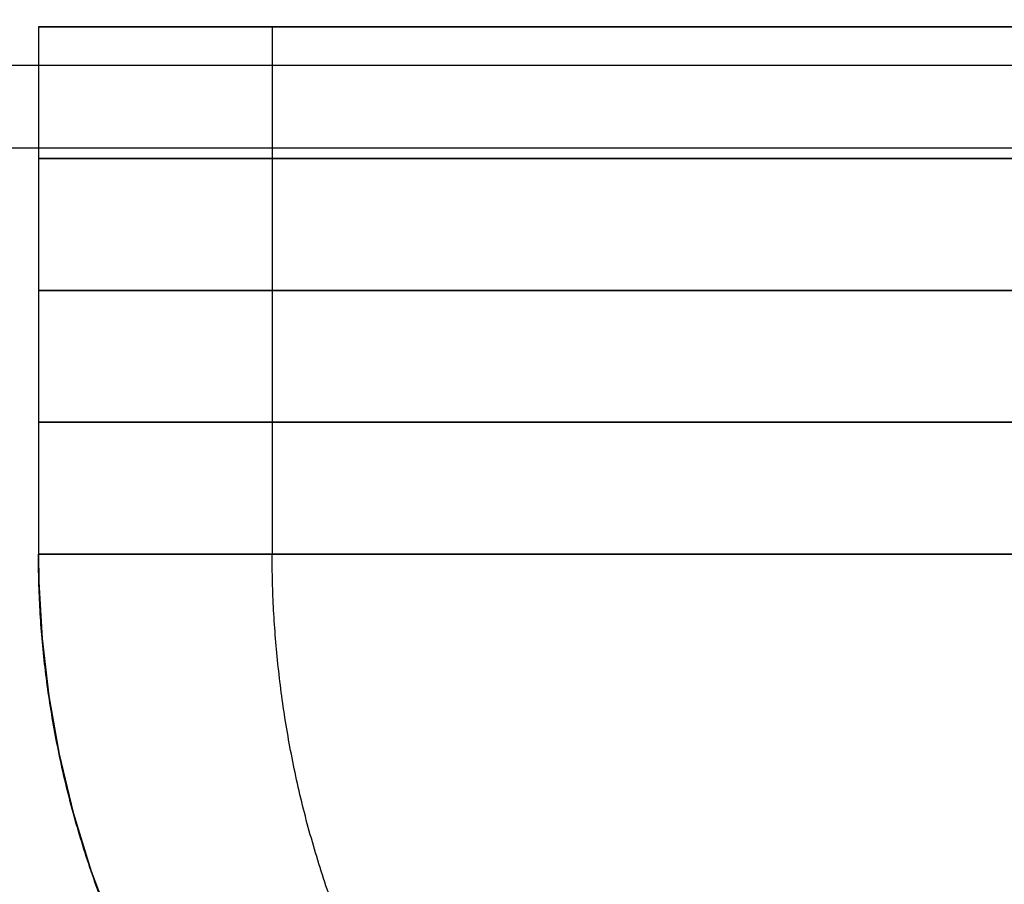
# Model space of a CAD drawing. Units: millimetres. Extents: x -296 to 784, y -1554 to 0.
# Drawn here: x 179 to 180, y -559 to -558 of the extents above; entities that cross this region are included whole.
import ezdxf

# ---------------------------------------------------------------- set-up
doc = ezdxf.new("R2010")
doc.units = ezdxf.units.MM
doc.header["$MEASUREMENT"] = 0
doc.layers.get('0').update_dxf_attribs({"color": 8, "linetype": 'CONTINUOUS'})

# ---------------------------------------------------------------- blocks, each defined once
blk = doc.blocks.new('sgBrepBlock__198900960')
at = {"color": 0, "true_color": 0x000000}
blk.add_line((293.9, -558.2, 549.258), (-294, -558.2, 549.258), dxfattribs=at)
blk.add_spline([(293.9, -558.0806, 549.8837), (-294, -558.0806, 549.8837)], degree=3, dxfattribs=at)
at = {"color": 0, "true_color": 0x000000, "invisible_edges": 15}
for points in [[(-294, -558.0903, 549.8586), (293.9, -558.0042, 550.05), (-294, -557.9892, 550.0779)], [(-294, -558.0903, 549.8586), (293.9, -558.1096, 549.8048), (293.9, -558.0042, 550.05)], [(-294, -558.1578, 549.6342), (293.9, -558.1096, 549.8048), (-294, -558.0903, 549.8586)], [(-294, -558.1578, 549.6342), (293.9, -558.1784, 549.5278), (293.9, -558.1096, 549.8048)], [(-294, -558.1898, 549.4436), (293.9, -558.1784, 549.5278), (-294, -558.1578, 549.6342)], [(-294, -558.1898, 549.4436), (293.9, -558.2, 549.258), (293.9, -558.1784, 549.5278)], [(-294, -558.2, 549.258), (293.9, -558.2, 549.258), (-294, -558.1898, 549.4436)]]:
    blk.add_3dface(points, dxfattribs=at)
blk = doc.blocks.new('sgBrepBlock__198903008')
at = {"color": 0, "true_color": 0x000000}
blk.add_line((293.9, -558.2, 499.8), (-294, -558.2, 499.8), dxfattribs=at)
for points in [[(293.9, -558.0806, 499.1742), (-294, -558.0806, 499.1742)], [(293.9, -558.2, 499.8), (-294, -558.2, 499.8)]]:
    blk.add_spline(points, degree=3, dxfattribs=at)
at = {"color": 0, "true_color": 0x000000, "invisible_edges": 15}
for points in [[(-294, -558.0042, 499.0079), (293.9, -557.9892, 498.9801), (293.9, -558.0903, 499.1993)], [(-294, -558.0042, 499.0079), (293.9, -558.0903, 499.1993), (-294, -558.1096, 499.2531)], [(-294, -558.1096, 499.2531), (293.9, -558.0903, 499.1993), (293.9, -558.1578, 499.4237)], [(-294, -558.1096, 499.2531), (293.9, -558.1578, 499.4237), (-294, -558.1784, 499.5301)], [(-294, -558.1784, 499.5301), (293.9, -558.1578, 499.4237), (293.9, -558.1898, 499.6144)], [(-294, -558.1784, 499.5301), (293.9, -558.1898, 499.6144), (-294, -558.2, 499.8)], [(-294, -558.2, 499.8), (293.9, -558.1898, 499.6144), (293.9, -558.2, 499.8)]]:
    blk.add_3dface(points, dxfattribs=at)
blk = doc.blocks.new('sgBrepBlock__198910176')
at = {"color": 0, "true_color": 0x000000}
for p, q in [((293.9, -558.2, 549.258), (-294, -558.2, 549.258)), ((293.9, -558.2, 499.8), (-294, -558.2, 499.8))]:
    blk.add_line(p, q, dxfattribs=at)
for points in [[(293.9, -558.2, 549.258), (-294, -558.2, 549.258)], [(293.9, -558.2, 536.8935), (-294, -558.2, 536.8935)], [(293.9, -558.2, 524.529), (-294, -558.2, 524.529)], [(293.9, -558.2, 512.1645), (-294, -558.2, 512.1645)]]:
    blk.add_spline(points, degree=3, dxfattribs=at)
at = {"color": 0, "true_color": 0x000000, "invisible_edges": 15}
for points in [[(-294, -558.2, 549.258), (293.9, -558.2, 499.8), (293.9, -558.2, 549.258)], [(-294, -558.2, 499.8), (293.9, -558.2, 499.8), (-294, -558.2, 549.258)]]:
    blk.add_3dface(points, dxfattribs=at)
blk = doc.blocks.new('sgBrepBlock_E3_198900704')
at = {"color": 0, "true_color": 0x000000}
for name in ['sgBrepBlock__198900960', 'sgBrepBlock__198903008', 'sgBrepBlock__198910176']:
    blk.add_blockref(name, (0, 0), dxfattribs=at)
blk = doc.blocks.new('sgBrepBlock__198922464')
at = {"color": 0, "true_color": 0x000000}
blk.add_line((178.88, -558.0245, 258.2875), (178.88, -558.7858, 258.2875), dxfattribs=at)
for points in [[(178.88, -558.0245, 258.2875), (178.882, -558.0245, 258.1507), (178.8979, -558.0245, 257.873), (178.9308, -558.0245, 257.5907), (178.9814, -558.0245, 257.3053), (179.0506, -558.0245, 257.0184), (179.1387, -558.0245, 256.7316), (179.2463, -558.0245, 256.4468), (179.3734, -558.0245, 256.1659), (179.52, -558.0245, 255.8908), (179.6855, -558.0245, 255.6236), (179.8693, -558.0245, 255.3661), (180.0706, -558.0245, 255.1203), (180.2883, -558.0245, 254.8877)], [(180.2883, -558.7858, 254.8877), (180.0706, -558.7858, 255.1203), (179.8693, -558.7858, 255.3661), (179.6855, -558.7858, 255.6236), (179.52, -558.7858, 255.8908), (179.3734, -558.7858, 256.1659), (179.2463, -558.7858, 256.4468), (179.1387, -558.7858, 256.7316), (179.0506, -558.7858, 257.0184), (178.9814, -558.7858, 257.3053), (178.9308, -558.7858, 257.5907), (178.8979, -558.7858, 257.873), (178.882, -558.7858, 258.1507), (178.88, -558.7858, 258.2875)]]:
    blk.add_polyline3d(points, dxfattribs=at)
for points in [[(183.688, -558.0245, 253.4795), (183.5513, -558.0245, 253.4815), (183.2735, -558.0245, 253.4974), (182.9912, -558.0245, 253.5303), (182.7058, -558.0245, 253.5809), (182.4189, -558.0245, 253.65), (182.1321, -558.0245, 253.7382), (181.8473, -558.0245, 253.8458), (181.5664, -558.0245, 253.9729), (181.2914, -558.0245, 254.1194), (181.0241, -558.0245, 254.285), (180.7667, -558.0245, 254.4688), (180.5208, -558.0245, 254.6701), (180.2883, -558.0245, 254.8877), (180.0706, -558.0245, 255.1203), (179.8693, -558.0245, 255.3661), (179.6855, -558.0245, 255.6236), (179.52, -558.0245, 255.8908), (179.3734, -558.0245, 256.1659), (179.2463, -558.0245, 256.4468), (179.1387, -558.0245, 256.7316), (179.0506, -558.0245, 257.0184), (178.9814, -558.0245, 257.3053), (178.9308, -558.0245, 257.5907), (178.8979, -558.0245, 257.873), (178.882, -558.0245, 258.1507), (178.88, -558.0245, 258.2875)], [(179.2176, -558.0245, 256.5177), (179.2176, -558.7858, 256.5177)], [(183.688, -558.2148, 253.4795), (183.5513, -558.2148, 253.4815), (183.2735, -558.2148, 253.4974), (182.9912, -558.2148, 253.5303), (182.7058, -558.2148, 253.5809), (182.4189, -558.2148, 253.65), (182.1321, -558.2148, 253.7382), (181.8473, -558.2148, 253.8458), (181.5664, -558.2148, 253.9729), (181.2914, -558.2148, 254.1194), (181.0241, -558.2148, 254.285), (180.7667, -558.2148, 254.4688), (180.5208, -558.2148, 254.6701), (180.2883, -558.2148, 254.8877), (180.0706, -558.2148, 255.1203), (179.8693, -558.2148, 255.3661), (179.6855, -558.2148, 255.6236), (179.52, -558.2148, 255.8908), (179.3734, -558.2148, 256.1659), (179.2463, -558.2148, 256.4468), (179.1387, -558.2148, 256.7316), (179.0506, -558.2148, 257.0184), (178.9814, -558.2148, 257.3053), (178.9308, -558.2148, 257.5907), (178.8979, -558.2148, 257.873), (178.882, -558.2148, 258.1507), (178.88, -558.2148, 258.2875)], [(183.688, -558.4051, 253.4795), (183.5513, -558.4051, 253.4815), (183.2735, -558.4051, 253.4974), (182.9912, -558.4051, 253.5303), (182.7058, -558.4051, 253.5809), (182.4189, -558.4051, 253.65), (182.1321, -558.4051, 253.7382), (181.8473, -558.4051, 253.8458), (181.5664, -558.4051, 253.9729), (181.2914, -558.4051, 254.1194), (181.0241, -558.4051, 254.285), (180.7667, -558.4051, 254.4688), (180.5208, -558.4051, 254.6701), (180.2883, -558.4051, 254.8877), (180.0706, -558.4051, 255.1203), (179.8693, -558.4051, 255.3661), (179.6855, -558.4051, 255.6236), (179.52, -558.4051, 255.8908), (179.3734, -558.4051, 256.1659), (179.2463, -558.4051, 256.4468), (179.1387, -558.4051, 256.7316), (179.0506, -558.4051, 257.0184), (178.9814, -558.4051, 257.3053), (178.9308, -558.4051, 257.5907), (178.8979, -558.4051, 257.873), (178.882, -558.4051, 258.1507), (178.88, -558.4051, 258.2875)], [(183.688, -558.5955, 253.4795), (183.5513, -558.5955, 253.4815), (183.2735, -558.5955, 253.4974), (182.9912, -558.5955, 253.5303), (182.7058, -558.5955, 253.5809), (182.4189, -558.5955, 253.65), (182.1321, -558.5955, 253.7382), (181.8473, -558.5955, 253.8458), (181.5664, -558.5955, 253.9729), (181.2914, -558.5955, 254.1194), (181.0241, -558.5955, 254.285), (180.7667, -558.5955, 254.4688), (180.5208, -558.5955, 254.6701), (180.2883, -558.5955, 254.8877), (180.0706, -558.5955, 255.1203), (179.8693, -558.5955, 255.3661), (179.6855, -558.5955, 255.6236), (179.52, -558.5955, 255.8908), (179.3734, -558.5955, 256.1659), (179.2463, -558.5955, 256.4468), (179.1387, -558.5955, 256.7316), (179.0506, -558.5955, 257.0184), (178.9814, -558.5955, 257.3053), (178.9308, -558.5955, 257.5907), (178.8979, -558.5955, 257.873), (178.882, -558.5955, 258.1507), (178.88, -558.5955, 258.2875)]]:
    blk.add_spline(points, degree=3, dxfattribs=at)
at = {"color": 0, "true_color": 0x000000, "invisible_edges": 15}
for points in [[(178.9088, -558.7858, 257.7625), (178.88, -558.0245, 258.2875), (178.941, -558.0245, 257.5242)], [(178.88, -558.7858, 258.2875), (178.88, -558.0245, 258.2875), (178.9088, -558.7858, 257.7625)], [(178.9088, -558.7858, 257.7625), (178.941, -558.0245, 257.5242), (178.9993, -558.7858, 257.2233)], [(178.9993, -558.7858, 257.2233), (178.941, -558.0245, 257.5242), (179.1356, -558.0245, 256.7409)], [(178.9993, -558.7858, 257.2233), (179.1356, -558.0245, 256.7409), (179.1902, -558.7858, 256.5887)], [(179.1902, -558.7858, 256.5887), (179.1356, -558.0245, 256.7409), (179.4338, -558.0245, 256.0474)], [(179.1902, -558.7858, 256.5887), (179.4338, -558.0245, 256.0474), (179.4762, -558.7858, 255.9686)], [(179.4762, -558.7858, 255.9686), (179.4338, -558.0245, 256.0474), (179.8015, -558.0245, 255.457)], [(179.4762, -558.7858, 255.9686), (179.8015, -558.0245, 255.457), (179.8557, -558.7858, 255.384)], [(179.8557, -558.7858, 255.384), (179.8015, -558.0245, 255.457), (180.2561, -558.0245, 254.9202)], [(179.8557, -558.7858, 255.384), (180.2561, -558.0245, 254.9202), (180.3207, -558.7858, 254.8556)], [(180.3207, -558.7858, 254.8556), (180.2561, -558.0245, 254.9202), (180.7845, -558.0245, 254.4552)]]:
    blk.add_3dface(points, dxfattribs=at)
blk = doc.blocks.new('sgBrepBlock__198922720')
at = {"color": 0, "true_color": 0x000000}
for p, q in [((178.88, -558.0245, 417.3284), (178.88, -558.7858, 417.3284)), ((178.88, -558.0245, 258.2875), (178.88, -558.0245, 417.3284)), ((178.88, -558.0245, 258.2875), (178.88, -558.7858, 258.2875)), ((178.88, -558.7858, 258.2875), (178.88, -558.7858, 417.3284))]:
    blk.add_line(p, q, dxfattribs=at)
for points in [[(178.88, -558.0245, 258.2875), (178.88, -558.0245, 417.3284)], [(178.88, -558.0245, 258.2875), (178.88, -558.7858, 258.2875)], [(178.88, -558.0245, 298.0477), (178.88, -558.7858, 298.0477)], [(178.88, -558.0245, 337.808), (178.88, -558.7858, 337.808)], [(178.88, -558.0245, 377.5682), (178.88, -558.7858, 377.5682)], [(178.88, -558.2148, 258.2875), (178.88, -558.2148, 417.3284)], [(178.88, -558.4051, 258.2875), (178.88, -558.4051, 417.3284)], [(178.88, -558.5955, 258.2875), (178.88, -558.5955, 417.3284)]]:
    blk.add_spline(points, degree=3, dxfattribs=at)
at = {"color": 0, "true_color": 0x000000, "invisible_edges": 15}
for points in [[(178.88, -558.0245, 417.3284), (178.88, -558.0245, 258.2875), (178.88, -558.7858, 258.2875)], [(178.88, -558.7858, 417.3284), (178.88, -558.0245, 417.3284), (178.88, -558.7858, 258.2875)]]:
    blk.add_3dface(points, dxfattribs=at)
blk = doc.blocks.new('sgBrepBlock__198922976')
at = {"color": 0, "true_color": 0x000000}
blk.add_line((178.88, -558.0245, 417.3284), (178.88, -558.7858, 417.3284), dxfattribs=at)
for points in [[(180.2883, -558.0245, 420.7281), (180.0706, -558.0245, 420.4956), (179.8693, -558.0245, 420.2497), (179.6855, -558.0245, 419.9923), (179.52, -558.0245, 419.725), (179.3734, -558.0245, 419.45), (179.2463, -558.0245, 419.1691), (179.1387, -558.0245, 418.8843), (179.0506, -558.0245, 418.5975), (178.9814, -558.0245, 418.3106), (178.9308, -558.0245, 418.0252), (178.8979, -558.0245, 417.7429), (178.882, -558.0245, 417.4651), (178.88, -558.0245, 417.3284)], [(178.88, -558.7858, 417.3284), (178.882, -558.7858, 417.4651), (178.8979, -558.7858, 417.7429), (178.9308, -558.7858, 418.0252), (178.9814, -558.7858, 418.3106), (179.0506, -558.7858, 418.5975), (179.1387, -558.7858, 418.8843), (179.2463, -558.7858, 419.1691), (179.3734, -558.7858, 419.45), (179.52, -558.7858, 419.725), (179.6855, -558.7858, 419.9923), (179.8693, -558.7858, 420.2497), (180.0706, -558.7858, 420.4956), (180.2883, -558.7858, 420.7281)]]:
    blk.add_polyline3d(points, dxfattribs=at)
for points in [[(178.88, -558.0245, 417.3284), (178.882, -558.0245, 417.4651), (178.8979, -558.0245, 417.7429), (178.9308, -558.0245, 418.0252), (178.9814, -558.0245, 418.3106), (179.0506, -558.0245, 418.5975), (179.1387, -558.0245, 418.8843), (179.2463, -558.0245, 419.1691), (179.3734, -558.0245, 419.45), (179.52, -558.0245, 419.725), (179.6855, -558.0245, 419.9923), (179.8693, -558.0245, 420.2497), (180.0706, -558.0245, 420.4956), (180.2883, -558.0245, 420.7281), (180.5208, -558.0245, 420.9458), (180.7667, -558.0245, 421.1471), (181.0241, -558.0245, 421.3309), (181.2914, -558.0245, 421.4964), (181.5664, -558.0245, 421.643), (181.8473, -558.0245, 421.7701), (182.1321, -558.0245, 421.8777), (182.4189, -558.0245, 421.9658), (182.7058, -558.0245, 422.035), (182.9912, -558.0245, 422.0856), (183.2735, -558.0245, 422.1185), (183.5513, -558.0245, 422.1344), (183.688, -558.0245, 422.1364)], [(178.88, -558.0245, 417.3284), (178.88, -558.7858, 417.3284)], [(179.2176, -558.0245, 419.0982), (179.2176, -558.7858, 419.0982)], [(178.88, -558.2148, 417.3284), (178.882, -558.2148, 417.4651), (178.8979, -558.2148, 417.7429), (178.9308, -558.2148, 418.0252), (178.9814, -558.2148, 418.3106), (179.0506, -558.2148, 418.5975), (179.1387, -558.2148, 418.8843), (179.2463, -558.2148, 419.1691), (179.3734, -558.2148, 419.45), (179.52, -558.2148, 419.725), (179.6855, -558.2148, 419.9923), (179.8693, -558.2148, 420.2497), (180.0706, -558.2148, 420.4956), (180.2883, -558.2148, 420.7281), (180.5208, -558.2148, 420.9458), (180.7667, -558.2148, 421.1471), (181.0241, -558.2148, 421.3309), (181.2914, -558.2148, 421.4964), (181.5664, -558.2148, 421.643), (181.8473, -558.2148, 421.7701), (182.1321, -558.2148, 421.8777), (182.4189, -558.2148, 421.9658), (182.7058, -558.2148, 422.035), (182.9912, -558.2148, 422.0856), (183.2735, -558.2148, 422.1185), (183.5513, -558.2148, 422.1344), (183.688, -558.2148, 422.1364)], [(178.88, -558.4051, 417.3284), (178.882, -558.4051, 417.4651), (178.8979, -558.4051, 417.7429), (178.9308, -558.4051, 418.0252), (178.9814, -558.4051, 418.3106), (179.0506, -558.4051, 418.5975), (179.1387, -558.4051, 418.8843), (179.2463, -558.4051, 419.1691), (179.3734, -558.4051, 419.45), (179.52, -558.4051, 419.725), (179.6855, -558.4051, 419.9923), (179.8693, -558.4051, 420.2497), (180.0706, -558.4051, 420.4956), (180.2883, -558.4051, 420.7281), (180.5208, -558.4051, 420.9458), (180.7667, -558.4051, 421.1471), (181.0241, -558.4051, 421.3309), (181.2914, -558.4051, 421.4964), (181.5664, -558.4051, 421.643), (181.8473, -558.4051, 421.7701), (182.1321, -558.4051, 421.8777), (182.4189, -558.4051, 421.9658), (182.7058, -558.4051, 422.035), (182.9912, -558.4051, 422.0856), (183.2735, -558.4051, 422.1185), (183.5513, -558.4051, 422.1344), (183.688, -558.4051, 422.1364)], [(178.88, -558.5955, 417.3284), (178.882, -558.5955, 417.4651), (178.8979, -558.5955, 417.7429), (178.9308, -558.5955, 418.0252), (178.9814, -558.5955, 418.3106), (179.0506, -558.5955, 418.5975), (179.1387, -558.5955, 418.8843), (179.2463, -558.5955, 419.1691), (179.3734, -558.5955, 419.45), (179.52, -558.5955, 419.725), (179.6855, -558.5955, 419.9923), (179.8693, -558.5955, 420.2497), (180.0706, -558.5955, 420.4956), (180.2883, -558.5955, 420.7281), (180.5208, -558.5955, 420.9458), (180.7667, -558.5955, 421.1471), (181.0241, -558.5955, 421.3309), (181.2914, -558.5955, 421.4964), (181.5664, -558.5955, 421.643), (181.8473, -558.5955, 421.7701), (182.1321, -558.5955, 421.8777), (182.4189, -558.5955, 421.9658), (182.7058, -558.5955, 422.035), (182.9912, -558.5955, 422.0856), (183.2735, -558.5955, 422.1185), (183.5513, -558.5955, 422.1344), (183.688, -558.5955, 422.1364)]]:
    blk.add_spline(points, degree=3, dxfattribs=at)
at = {"color": 0, "true_color": 0x000000, "invisible_edges": 15}
for points in [[(178.88, -558.7858, 417.3284), (178.9088, -558.0245, 417.8534), (178.88, -558.0245, 417.3284)], [(178.941, -558.7858, 418.0916), (178.9088, -558.0245, 417.8534), (178.88, -558.7858, 417.3284)], [(178.941, -558.7858, 418.0916), (178.9993, -558.0245, 418.3926), (178.9088, -558.0245, 417.8534)], [(179.1356, -558.7858, 418.875), (178.9993, -558.0245, 418.3926), (178.941, -558.7858, 418.0916)], [(179.1356, -558.7858, 418.875), (179.1902, -558.0245, 419.0272), (178.9993, -558.0245, 418.3926)], [(179.4338, -558.7858, 419.5685), (179.1902, -558.0245, 419.0272), (179.1356, -558.7858, 418.875)], [(179.4338, -558.7858, 419.5685), (179.4762, -558.0245, 419.6473), (179.1902, -558.0245, 419.0272)], [(179.8015, -558.7858, 420.1589), (179.4762, -558.0245, 419.6473), (179.4338, -558.7858, 419.5685)], [(179.8015, -558.7858, 420.1589), (179.8557, -558.0245, 420.2319), (179.4762, -558.0245, 419.6473)], [(180.2561, -558.7858, 420.6957), (179.8557, -558.0245, 420.2319), (179.8015, -558.7858, 420.1589)], [(180.2561, -558.7858, 420.6957), (180.3207, -558.0245, 420.7603), (179.8557, -558.0245, 420.2319)], [(180.7845, -558.7858, 421.1607), (180.3207, -558.0245, 420.7603), (180.2561, -558.7858, 420.6957)]]:
    blk.add_3dface(points, dxfattribs=at)
blk = doc.blocks.new('sgBrepBlock__198923488')
at = {"color": 0, "true_color": 0x000000}
blk.add_line((178.88, -558.0245, 258.2875), (178.88, -558.0245, 417.3284), dxfattribs=at)
for points in [[(178.88, -558.0245, 258.2875), (178.882, -558.0245, 258.1507), (178.8979, -558.0245, 257.873), (178.9308, -558.0245, 257.5907), (178.9814, -558.0245, 257.3053), (179.0506, -558.0245, 257.0184), (179.1387, -558.0245, 256.7316), (179.2463, -558.0245, 256.4468), (179.3734, -558.0245, 256.1659), (179.52, -558.0245, 255.8908), (179.6855, -558.0245, 255.6236), (179.8693, -558.0245, 255.3661), (180.0706, -558.0245, 255.1203), (180.2883, -558.0245, 254.8877)], [(180.2883, -558.0245, 420.7281), (180.0706, -558.0245, 420.4956), (179.8693, -558.0245, 420.2497), (179.6855, -558.0245, 419.9923), (179.52, -558.0245, 419.725), (179.3734, -558.0245, 419.45), (179.2463, -558.0245, 419.1691), (179.1387, -558.0245, 418.8843), (179.0506, -558.0245, 418.5975), (178.9814, -558.0245, 418.3106), (178.9308, -558.0245, 418.0252), (178.8979, -558.0245, 417.7429), (178.882, -558.0245, 417.4651), (178.88, -558.0245, 417.3284)]]:
    blk.add_polyline3d(points, dxfattribs=at)
for points in [[(178.88, -558.0245, 295.6437), (290.5083, -558.0245, 295.6437)], [(178.88, -558.0245, 337.808), (290.5083, -558.0245, 337.808)], [(178.88, -558.0245, 379.9722), (290.5083, -558.0245, 379.9722)], [(178.88, -558.0245, 258.2764), (178.88, -558.0245, 417.3394)]]:
    blk.add_spline(points, degree=3, dxfattribs=at)
at = {"color": 0, "true_color": 0x000000, "invisible_edges": 15}
for points in [[(183.688, -558.0245, 422.1364), (178.88, -558.0245, 417.3284), (178.9088, -558.0245, 417.8534)], [(290.5083, -558.0245, 417.3284), (178.88, -558.0245, 417.3284), (183.688, -558.0245, 422.1364)], [(290.5083, -558.0245, 417.3284), (178.88, -558.0245, 258.2875), (178.88, -558.0245, 417.3284)], [(290.5083, -558.0245, 417.3284), (290.5083, -558.0245, 258.2875), (178.88, -558.0245, 258.2875)], [(178.88, -558.0245, 258.2875), (183.688, -558.0245, 253.4795), (183.163, -558.0245, 253.5083)], [(178.88, -558.0245, 258.2875), (183.163, -558.0245, 253.5083), (178.941, -558.0245, 257.5242)], [(290.5083, -558.0245, 258.2875), (183.688, -558.0245, 253.4795), (178.88, -558.0245, 258.2875)], [(183.688, -558.0245, 422.1364), (178.9088, -558.0245, 417.8534), (182.9248, -558.0245, 422.0754)], [(179.1902, -558.0245, 419.0272), (178.9088, -558.0245, 417.8534), (178.9993, -558.0245, 418.3926)], [(179.4762, -558.0245, 419.6473), (178.9088, -558.0245, 417.8534), (179.1902, -558.0245, 419.0272)], [(179.8557, -558.0245, 420.2319), (178.9088, -558.0245, 417.8534), (179.4762, -558.0245, 419.6473)], [(182.1414, -558.0245, 421.8808), (178.9088, -558.0245, 417.8534), (179.8557, -558.0245, 420.2319)], [(182.9248, -558.0245, 422.0754), (178.9088, -558.0245, 417.8534), (182.1414, -558.0245, 421.8808)], [(183.163, -558.0245, 253.5083), (179.1356, -558.0245, 256.7409), (178.941, -558.0245, 257.5242)], [(179.1356, -558.0245, 256.7409), (179.8015, -558.0245, 255.457), (179.4338, -558.0245, 256.0474)], [(179.1356, -558.0245, 256.7409), (180.2561, -558.0245, 254.9202), (179.8015, -558.0245, 255.457)], [(179.1356, -558.0245, 256.7409), (180.7845, -558.0245, 254.4552), (180.2561, -558.0245, 254.9202)], [(183.163, -558.0245, 253.5083), (180.7845, -558.0245, 254.4552), (179.1356, -558.0245, 256.7409)], [(182.1414, -558.0245, 421.8808), (179.8557, -558.0245, 420.2319), (180.3207, -558.0245, 420.7603)]]:
    blk.add_3dface(points, dxfattribs=at)
blk = doc.blocks.new('sgBrepBlock__198924000')
at = {"color": 0, "true_color": 0x000000}
for points in [[(178.88, -558.7858, 417.3284), (178.882, -558.7858, 417.4651), (178.8979, -558.7858, 417.7429), (178.9308, -558.7858, 418.0252), (178.9814, -558.7858, 418.3106), (179.0506, -558.7858, 418.5975), (179.1387, -558.7858, 418.8843), (179.2463, -558.7858, 419.1691), (179.3734, -558.7858, 419.45), (179.52, -558.7858, 419.725), (179.6855, -558.7858, 419.9923), (179.8693, -558.7858, 420.2497), (180.0706, -558.7858, 420.4956), (180.2883, -558.7858, 420.7281)], [(178.88, -558.7858, 417.3284), (178.8806, -558.826, 417.3284), (178.8853, -558.9077, 417.3284), (178.895, -558.9907, 417.3284), (178.9099, -559.0747, 417.3284), (178.9302, -559.1591, 417.3284), (178.9561, -559.2434, 417.3284), (178.9878, -559.3272, 417.3284)]]:
    blk.add_polyline3d(points, dxfattribs=at)
for points in [[(180.2943, -560.2, 417.3284), (180.254, -560.1994, 417.3284), (180.1723, -560.1947, 417.3284), (180.0893, -560.1851, 417.3284), (180.0054, -560.1702, 417.3284), (179.921, -560.1498, 417.3284), (179.8366, -560.1239, 417.3284), (179.7528, -560.0923, 417.3284), (179.6702, -560.0549, 417.3284), (179.5893, -560.0118, 417.3284), (179.5107, -559.9631, 417.3284), (179.435, -559.909, 417.3284), (179.3626, -559.8498, 417.3284), (179.2942, -559.7858, 417.3284), (179.2302, -559.7174, 417.3284), (179.171, -559.6451, 417.3284), (179.1169, -559.5693, 417.3284), (179.0683, -559.4907, 417.3284), (179.0252, -559.4098, 417.3284), (178.9878, -559.3272, 417.3284), (178.9561, -559.2434, 417.3284), (178.9302, -559.1591, 417.3284), (178.9099, -559.0747, 417.3284), (178.895, -558.9907, 417.3284), (178.8853, -558.9077, 417.3284), (178.8806, -558.826, 417.3284), (178.88, -558.7858, 417.3284)], [(180.5325, -560.2, 418.5776), (180.4951, -560.1994, 418.5924), (180.4192, -560.1947, 418.6225), (180.342, -560.1851, 418.653), (180.2639, -560.1702, 418.6839), (180.1855, -560.1498, 418.715), (180.107, -560.1239, 418.7461), (180.0291, -560.0923, 418.7769), (179.9523, -560.0549, 418.8073), (179.8771, -560.0118, 418.8371), (179.804, -559.9631, 418.866), (179.7336, -559.909, 418.8939), (179.6663, -559.8498, 418.9205), (179.6027, -559.7858, 418.9457), (179.5432, -559.7174, 418.9693), (179.4882, -559.6451, 418.9911), (179.4379, -559.5693, 419.011), (179.3926, -559.4907, 419.0289), (179.3526, -559.4098, 419.0448), (179.3178, -559.3272, 419.0585), (179.2884, -559.2434, 419.0702), (179.2642, -559.1591, 419.0797), (179.2453, -559.0747, 419.0872), (179.2315, -558.9907, 419.0927), (179.2225, -558.9077, 419.0962), (179.2181, -558.826, 419.098), (179.2176, -558.7858, 419.0982)]]:
    blk.add_spline(points, degree=3, dxfattribs=at)
at = {"color": 0, "true_color": 0x000000, "invisible_edges": 15}
for points in [[(178.9587, -559.0103, 418.0888), (178.941, -558.7858, 418.0916), (178.88, -558.7858, 417.3284)], [(178.9587, -559.0103, 418.0888), (178.88, -558.7858, 417.3284), (178.898, -559.0103, 417.3284)], [(179.1526, -559.0103, 418.8692), (178.941, -558.7858, 418.0916), (178.9587, -559.0103, 418.0888)], [(179.1526, -559.0103, 418.8692), (179.1356, -558.7858, 418.875), (178.941, -558.7858, 418.0916)], [(179.1526, -559.0103, 418.8692), (179.4338, -558.7858, 419.5685), (179.1356, -558.7858, 418.875)], [(179.4496, -559.0103, 419.5602), (179.4338, -558.7858, 419.5685), (179.1526, -559.0103, 418.8692)], [(179.4496, -559.0103, 419.5602), (179.8015, -558.7858, 420.1589), (179.4338, -558.7858, 419.5685)], [(179.816, -559.0103, 420.1483), (179.8015, -558.7858, 420.1589), (179.4496, -559.0103, 419.5602)], [(180.2689, -559.0103, 420.6831), (180.2561, -558.7858, 420.6957), (179.8015, -558.7858, 420.1589)], [(180.2689, -559.0103, 420.6831), (179.8015, -558.7858, 420.1589), (179.816, -559.0103, 420.1483)], [(180.7954, -559.0103, 421.1464), (180.7845, -558.7858, 421.1607), (180.2561, -558.7858, 420.6957)], [(180.7954, -559.0103, 421.1464), (180.2561, -558.7858, 420.6957), (180.2689, -559.0103, 420.6831)], [(178.9587, -559.0103, 418.0888), (178.898, -559.0103, 417.3284), (178.9552, -559.2407, 417.3284)], [(178.9587, -559.0103, 418.0888), (178.9552, -559.2407, 417.3284), (179.0152, -559.2407, 418.0797)], [(179.1526, -559.0103, 418.8692), (178.9587, -559.0103, 418.0888), (179.0152, -559.2407, 418.0797)], [(179.1526, -559.0103, 418.8692), (179.0152, -559.2407, 418.0797), (179.2067, -559.2407, 418.8508)], [(179.4496, -559.0103, 419.5602), (179.1526, -559.0103, 418.8692), (179.2067, -559.2407, 418.8508)], [(179.4496, -559.0103, 419.5602), (179.2067, -559.2407, 418.8508), (179.5003, -559.2407, 419.5335)], [(179.816, -559.0103, 420.1483), (179.4496, -559.0103, 419.5602), (179.5003, -559.2407, 419.5335)], [(179.816, -559.0103, 420.1483), (179.5003, -559.2407, 419.5335), (179.8622, -559.2407, 420.1146)], [(180.2689, -559.0103, 420.6831), (179.816, -559.0103, 420.1483), (179.8622, -559.2407, 420.1146)], [(180.2689, -559.0103, 420.6831), (179.8622, -559.2407, 420.1146), (180.3097, -559.2407, 420.643)], [(180.7954, -559.0103, 421.1464), (180.2689, -559.0103, 420.6831), (180.3097, -559.2407, 420.643)], [(179.1018, -559.4447, 418.0658), (178.9552, -559.2407, 417.3284), (179.0429, -559.4447, 417.3284)], [(179.0152, -559.2407, 418.0797), (178.9552, -559.2407, 417.3284), (179.1018, -559.4447, 418.0658)], [(179.2898, -559.4447, 418.8226), (179.0152, -559.2407, 418.0797), (179.1018, -559.4447, 418.0658)], [(179.2067, -559.2407, 418.8508), (179.0152, -559.2407, 418.0797), (179.2898, -559.4447, 418.8226)], [(179.5779, -559.4447, 419.4926), (179.2067, -559.2407, 418.8508), (179.2898, -559.4447, 418.8226)], [(179.5003, -559.2407, 419.5335), (179.2067, -559.2407, 418.8508), (179.5779, -559.4447, 419.4926)], [(179.9332, -559.4447, 420.063), (179.5003, -559.2407, 419.5335), (179.5779, -559.4447, 419.4926)], [(179.8622, -559.2407, 420.1146), (179.5003, -559.2407, 419.5335), (179.9332, -559.4447, 420.063)], [(180.3724, -559.4447, 420.5816), (179.8622, -559.2407, 420.1146), (179.9332, -559.4447, 420.063)], [(180.3097, -559.2407, 420.643), (179.8622, -559.2407, 420.1146), (180.3724, -559.4447, 420.5816)]]:
    blk.add_3dface(points, dxfattribs=at)
blk = doc.blocks.new('sgBrepBlock__198924256')
at = {"color": 0, "true_color": 0x000000}
for p, q in [((178.88, -558.7858, 258.2875), (178.88, -558.7858, 417.3284)), ((180.2943, -560.2, 258.2875), (180.2943, -560.2, 417.3284))]:
    blk.add_line(p, q, dxfattribs=at)
for points in [[(178.88, -558.7858, 417.3284), (178.8806, -558.826, 417.3284), (178.8853, -558.9077, 417.3284), (178.895, -558.9907, 417.3284), (178.9099, -559.0747, 417.3284), (178.9302, -559.1591, 417.3284), (178.9561, -559.2434, 417.3284), (178.9878, -559.3272, 417.3284), (179.0252, -559.4098, 417.3284), (179.0683, -559.4907, 417.3284), (179.1169, -559.5693, 417.3284), (179.171, -559.6451, 417.3284), (179.2302, -559.7174, 417.3284), (179.2942, -559.7858, 417.3284), (179.3626, -559.8498, 417.3284), (179.435, -559.909, 417.3284), (179.5107, -559.9631, 417.3284), (179.5893, -560.0118, 417.3284), (179.6702, -560.0549, 417.3284), (179.7528, -560.0923, 417.3284), (179.8366, -560.1239, 417.3284), (179.921, -560.1498, 417.3284), (180.0054, -560.1702, 417.3284), (180.0893, -560.1851, 417.3284), (180.1723, -560.1947, 417.3284), (180.254, -560.1994, 417.3284), (180.2943, -560.2, 417.3284)], [(178.88, -558.7858, 258.2875), (178.8806, -558.826, 258.2875), (178.8853, -558.9077, 258.2875), (178.895, -558.9907, 258.2875), (178.9099, -559.0747, 258.2875), (178.9302, -559.1591, 258.2875), (178.9561, -559.2434, 258.2875), (178.9878, -559.3272, 258.2875), (179.0252, -559.4098, 258.2875), (179.0683, -559.4907, 258.2875), (179.1169, -559.5693, 258.2875), (179.171, -559.6451, 258.2875), (179.2302, -559.7174, 258.2875), (179.2942, -559.7858, 258.2875), (179.3626, -559.8498, 258.2875), (179.435, -559.909, 258.2875), (179.5107, -559.9631, 258.2875), (179.5893, -560.0118, 258.2875), (179.6702, -560.0549, 258.2875), (179.7528, -560.0923, 258.2875), (179.8366, -560.1239, 258.2875), (179.921, -560.1498, 258.2875), (180.0054, -560.1702, 258.2875), (180.0893, -560.1851, 258.2875), (180.1723, -560.1947, 258.2875), (180.254, -560.1994, 258.2875), (180.2943, -560.2, 258.2875)]]:
    blk.add_polyline3d(points, dxfattribs=at)
for points in [[(180.2943, -560.2, 258.2875), (180.254, -560.1994, 258.2875), (180.1723, -560.1947, 258.2875), (180.0893, -560.1851, 258.2875), (180.0054, -560.1702, 258.2875), (179.921, -560.1498, 258.2875), (179.8366, -560.1239, 258.2875), (179.7528, -560.0923, 258.2875), (179.6702, -560.0549, 258.2875), (179.5893, -560.0118, 258.2875), (179.5107, -559.9631, 258.2875), (179.435, -559.909, 258.2875), (179.3626, -559.8498, 258.2875), (179.2942, -559.7858, 258.2875), (179.2302, -559.7174, 258.2875), (179.171, -559.6451, 258.2875), (179.1169, -559.5693, 258.2875), (179.0683, -559.4907, 258.2875), (179.0252, -559.4098, 258.2875), (178.9878, -559.3272, 258.2875), (178.9561, -559.2434, 258.2875), (178.9302, -559.1591, 258.2875), (178.9099, -559.0747, 258.2875), (178.895, -558.9907, 258.2875), (178.8853, -558.9077, 258.2875), (178.8806, -558.826, 258.2875), (178.88, -558.7858, 258.2875)], [(180.2943, -560.2, 298.0477), (180.254, -560.1994, 298.0477), (180.1723, -560.1947, 298.0477), (180.0893, -560.1851, 298.0477), (180.0054, -560.1702, 298.0477), (179.921, -560.1498, 298.0477), (179.8366, -560.1239, 298.0477), (179.7528, -560.0923, 298.0477), (179.6702, -560.0549, 298.0477), (179.5893, -560.0118, 298.0477), (179.5107, -559.9631, 298.0477), (179.435, -559.909, 298.0477), (179.3626, -559.8498, 298.0477), (179.2942, -559.7858, 298.0477), (179.2302, -559.7174, 298.0477), (179.171, -559.6451, 298.0477), (179.1169, -559.5693, 298.0477), (179.0683, -559.4907, 298.0477), (179.0252, -559.4098, 298.0477), (178.9878, -559.3272, 298.0477), (178.9561, -559.2434, 298.0477), (178.9302, -559.1591, 298.0477), (178.9099, -559.0747, 298.0477), (178.895, -558.9907, 298.0477), (178.8853, -558.9077, 298.0477), (178.8806, -558.826, 298.0477), (178.88, -558.7858, 298.0477)], [(180.2943, -560.2, 337.8079), (180.254, -560.1994, 337.8079), (180.1723, -560.1947, 337.8079), (180.0893, -560.1851, 337.8079), (180.0054, -560.1702, 337.8079), (179.921, -560.1498, 337.8079), (179.8366, -560.1239, 337.8079), (179.7528, -560.0923, 337.8079), (179.6702, -560.0549, 337.8079), (179.5893, -560.0118, 337.8079), (179.5107, -559.9631, 337.8079), (179.435, -559.909, 337.8079), (179.3626, -559.8498, 337.8079), (179.2942, -559.7858, 337.8079), (179.2302, -559.7174, 337.8079), (179.171, -559.6451, 337.8079), (179.1169, -559.5693, 337.8079), (179.0683, -559.4907, 337.8079), (179.0252, -559.4098, 337.8079), (178.9878, -559.3272, 337.8079), (178.9561, -559.2434, 337.8079), (178.9302, -559.1591, 337.8079), (178.9099, -559.0747, 337.8079), (178.895, -558.9907, 337.8079), (178.8853, -558.9077, 337.8079), (178.8806, -558.826, 337.8079), (178.88, -558.7858, 337.8079)], [(180.2943, -560.2, 377.5682), (180.254, -560.1994, 377.5682), (180.1723, -560.1947, 377.5682), (180.0893, -560.1851, 377.5682), (180.0054, -560.1702, 377.5682), (179.921, -560.1498, 377.5682), (179.8366, -560.1239, 377.5682), (179.7528, -560.0923, 377.5682), (179.6702, -560.0549, 377.5682), (179.5893, -560.0118, 377.5682), (179.5107, -559.9631, 377.5682), (179.435, -559.909, 377.5682), (179.3626, -559.8498, 377.5682), (179.2942, -559.7858, 377.5682), (179.2302, -559.7174, 377.5682), (179.171, -559.6451, 377.5682), (179.1169, -559.5693, 377.5682), (179.0683, -559.4907, 377.5682), (179.0252, -559.4098, 377.5682), (178.9878, -559.3272, 377.5682), (178.9561, -559.2434, 377.5682), (178.9302, -559.1591, 377.5682), (178.9099, -559.0747, 377.5682), (178.895, -558.9907, 377.5682), (178.8853, -558.9077, 377.5682), (178.8806, -558.826, 377.5682), (178.88, -558.7858, 377.5682)], [(178.9793, -559.3063, 258.2875), (178.9793, -559.3063, 417.3284)], [(179.2942, -559.7858, 258.2875), (179.2942, -559.7858, 417.3284)], [(179.7737, -560.1007, 258.2875), (179.7737, -560.1007, 417.3284)], [(180.2943, -560.2, 258.2875), (180.2943, -560.2, 417.3284)]]:
    blk.add_spline(points, degree=3, dxfattribs=at)
at = {"color": 0, "true_color": 0x000000, "invisible_edges": 15}
for points in [[(178.898, -559.0103, 417.3284), (178.88, -558.7858, 258.2875), (178.898, -559.0103, 258.2875)], [(178.88, -558.7858, 417.3284), (178.88, -558.7858, 258.2875), (178.898, -559.0103, 417.3284)], [(178.9552, -559.2407, 417.3284), (178.898, -559.0103, 258.2875), (178.9552, -559.2407, 258.2875)], [(178.898, -559.0103, 417.3284), (178.898, -559.0103, 258.2875), (178.9552, -559.2407, 417.3284)], [(178.9552, -559.2407, 417.3284), (178.9552, -559.2407, 258.2875), (179.0429, -559.4447, 258.2875)], [(178.9552, -559.2407, 417.3284), (179.0429, -559.4447, 258.2875), (179.0429, -559.4447, 417.3284)], [(179.0429, -559.4447, 417.3284), (179.0429, -559.4447, 258.2875), (179.1511, -559.6183, 258.2875)], [(179.0429, -559.4447, 417.3284), (179.1511, -559.6183, 258.2875), (179.1511, -559.6183, 417.3284)], [(179.1511, -559.6183, 417.3284), (179.1511, -559.6183, 258.2875), (179.2848, -559.7762, 258.2875)], [(179.1511, -559.6183, 417.3284), (179.2848, -559.7762, 258.2875), (179.2848, -559.7762, 417.3284)], [(179.2848, -559.7762, 417.3284), (179.2848, -559.7762, 258.2875), (179.4402, -559.913, 258.2875)], [(179.2848, -559.7762, 417.3284), (179.4402, -559.913, 258.2875), (179.4402, -559.913, 417.3284)], [(179.4402, -559.913, 417.3284), (179.4402, -559.913, 258.2875), (179.6122, -560.0246, 258.2875)], [(179.4402, -559.913, 417.3284), (179.6122, -560.0246, 258.2875), (179.6122, -560.0246, 417.3284)], [(179.6122, -560.0246, 417.3284), (179.6122, -560.0246, 258.2875), (179.7946, -560.1088, 258.2875)], [(179.6122, -560.0246, 417.3284), (179.7946, -560.1088, 258.2875), (179.7946, -560.1088, 417.3284)], [(179.7946, -560.1088, 417.3284), (179.7946, -560.1088, 258.2875), (179.9812, -560.1649, 258.2875)], [(179.7946, -560.1088, 417.3284), (179.9812, -560.1649, 258.2875), (179.9812, -560.1649, 417.3284)], [(179.9812, -560.1649, 417.3284), (179.9812, -560.1649, 258.2875), (180.1398, -560.1915, 258.2875)], [(179.9812, -560.1649, 417.3284), (180.1398, -560.1915, 258.2875), (180.1398, -560.1915, 417.3284)], [(180.1398, -560.1915, 417.3284), (180.2943, -560.2, 258.2875), (180.2943, -560.2, 417.3284)], [(180.1398, -560.1915, 417.3284), (180.1398, -560.1915, 258.2875), (180.2943, -560.2, 258.2875)]]:
    blk.add_3dface(points, dxfattribs=at)
blk = doc.blocks.new('sgBrepBlock__198924512')
at = {"color": 0, "true_color": 0x000000}
for points in [[(178.88, -558.7858, 258.2875), (178.8806, -558.826, 258.2875), (178.8853, -558.9077, 258.2875), (178.895, -558.9907, 258.2875), (178.9099, -559.0747, 258.2875), (178.9302, -559.1591, 258.2875), (178.9561, -559.2434, 258.2875), (178.9878, -559.3272, 258.2875)], [(180.2883, -558.7858, 254.8877), (180.0706, -558.7858, 255.1203), (179.8693, -558.7858, 255.3661), (179.6855, -558.7858, 255.6236), (179.52, -558.7858, 255.8908), (179.3734, -558.7858, 256.1659), (179.2463, -558.7858, 256.4468), (179.1387, -558.7858, 256.7316), (179.0506, -558.7858, 257.0184), (178.9814, -558.7858, 257.3053), (178.9308, -558.7858, 257.5907), (178.8979, -558.7858, 257.873), (178.882, -558.7858, 258.1507), (178.88, -558.7858, 258.2875)]]:
    blk.add_polyline3d(points, dxfattribs=at)
blk.add_spline([(180.5325, -560.2, 257.0383), (180.4951, -560.1994, 257.0235), (180.4192, -560.1947, 256.9934), (180.342, -560.1851, 256.9628), (180.2639, -560.1702, 256.9319), (180.1854, -560.1498, 256.9009), (180.107, -560.1239, 256.8698), (180.0291, -560.0923, 256.839), (179.9523, -560.0549, 256.8086), (179.8771, -560.0118, 256.7788), (179.804, -559.9631, 256.7499), (179.7336, -559.909, 256.722), (179.6663, -559.8498, 256.6954), (179.6027, -559.7858, 256.6702), (179.5432, -559.7174, 256.6466), (179.4882, -559.6451, 256.6248), (179.4379, -559.5693, 256.6049), (179.3926, -559.4907, 256.587), (179.3526, -559.4098, 256.5711), (179.3178, -559.3272, 256.5574), (179.2884, -559.2434, 256.5457), (179.2642, -559.1591, 256.5362), (179.2453, -559.0747, 256.5287), (179.2315, -558.9907, 256.5232), (179.2225, -558.9077, 256.5197), (179.2181, -558.826, 256.5179), (179.2176, -558.7858, 256.5177)], degree=3, dxfattribs=at)
at = {"color": 0, "true_color": 0x000000, "invisible_edges": 15}
for points in [[(178.9266, -559.0103, 257.7645), (178.898, -559.0103, 258.2875), (178.88, -558.7858, 258.2875)], [(178.9266, -559.0103, 257.7645), (178.88, -558.7858, 258.2875), (178.9088, -558.7858, 257.7625)], [(178.9266, -559.0103, 257.7645), (178.9088, -558.7858, 257.7625), (178.9993, -558.7858, 257.2233)], [(178.9266, -559.0103, 257.7645), (178.9993, -558.7858, 257.2233), (179.0168, -559.0103, 257.2273)], [(179.0168, -559.0103, 257.2273), (178.9993, -558.7858, 257.2233), (179.1902, -558.7858, 256.5887)], [(179.0168, -559.0103, 257.2273), (179.1902, -558.7858, 256.5887), (179.2069, -559.0103, 256.595)], [(179.4919, -559.0103, 255.9772), (179.1902, -558.7858, 256.5887), (179.4762, -558.7858, 255.9686)], [(179.2069, -559.0103, 256.595), (179.1902, -558.7858, 256.5887), (179.4919, -559.0103, 255.9772)], [(179.87, -559.0103, 255.3949), (179.4762, -558.7858, 255.9686), (179.8557, -558.7858, 255.384)], [(179.4919, -559.0103, 255.9772), (179.4762, -558.7858, 255.9686), (179.87, -559.0103, 255.3949)], [(180.3333, -559.0103, 254.8684), (179.8557, -558.7858, 255.384), (180.3207, -558.7858, 254.8556)], [(179.87, -559.0103, 255.3949), (179.8557, -558.7858, 255.384), (180.3333, -559.0103, 254.8684)], [(178.9835, -559.2407, 257.7707), (178.9552, -559.2407, 258.2875), (178.898, -559.0103, 258.2875)], [(178.9266, -559.0103, 257.7645), (178.9835, -559.2407, 257.7707), (178.898, -559.0103, 258.2875)], [(178.9266, -559.0103, 257.7645), (179.0168, -559.0103, 257.2273), (178.9835, -559.2407, 257.7707)], [(178.9835, -559.2407, 257.7707), (179.0168, -559.0103, 257.2273), (179.0726, -559.2407, 257.24)], [(179.0168, -559.0103, 257.2273), (179.2069, -559.0103, 256.595), (179.0726, -559.2407, 257.24)], [(179.0726, -559.2407, 257.24), (179.2069, -559.0103, 256.595), (179.2605, -559.2407, 256.6153)], [(179.2069, -559.0103, 256.595), (179.4919, -559.0103, 255.9772), (179.2605, -559.2407, 256.6153)], [(179.2605, -559.2407, 256.6153), (179.4919, -559.0103, 255.9772), (179.5421, -559.2407, 256.0048)], [(179.4919, -559.0103, 255.9772), (179.87, -559.0103, 255.3949), (179.5421, -559.2407, 256.0048)], [(179.5421, -559.2407, 256.0048), (179.87, -559.0103, 255.3949), (179.9156, -559.2407, 255.4294)], [(179.87, -559.0103, 255.3949), (180.3333, -559.0103, 254.8684), (179.9156, -559.2407, 255.4294)], [(179.9156, -559.2407, 255.4294), (180.3333, -559.0103, 254.8684), (180.3734, -559.2407, 254.9092)], [(179.0707, -559.4447, 257.7803), (179.0429, -559.4447, 258.2875), (178.9552, -559.2407, 258.2875)], [(178.9835, -559.2407, 257.7707), (179.0707, -559.4447, 257.7803), (178.9552, -559.2407, 258.2875)], [(178.9835, -559.2407, 257.7707), (179.0726, -559.2407, 257.24), (179.0707, -559.4447, 257.7803)], [(179.0707, -559.4447, 257.7803), (179.0726, -559.2407, 257.24), (179.1581, -559.4447, 257.2594)], [(179.0726, -559.2407, 257.24), (179.2605, -559.2407, 256.6153), (179.1581, -559.4447, 257.2594)], [(179.1581, -559.4447, 257.2594), (179.2605, -559.2407, 256.6153), (179.3425, -559.4447, 256.6463)], [(179.2605, -559.2407, 256.6153), (179.5421, -559.2407, 256.0048), (179.3425, -559.4447, 256.6463)], [(179.3425, -559.4447, 256.6463), (179.5421, -559.2407, 256.0048), (179.6189, -559.4447, 256.0471)], [(179.5421, -559.2407, 256.0048), (179.9156, -559.2407, 255.4294), (179.6189, -559.4447, 256.0471)], [(179.6189, -559.4447, 256.0471), (179.9156, -559.2407, 255.4294), (179.9855, -559.4447, 255.4824)], [(179.9156, -559.2407, 255.4294), (180.3734, -559.2407, 254.9092), (179.9855, -559.4447, 255.4824)], [(179.9855, -559.4447, 255.4824), (180.3734, -559.2407, 254.9092), (180.4348, -559.4447, 254.9718)]]:
    blk.add_3dface(points, dxfattribs=at)
blk = doc.blocks.new('sgBrepBlock_E3_198920672')
at = {"color": 0, "true_color": 0x000000}
for name in ['sgBrepBlock__198922464', 'sgBrepBlock__198922720', 'sgBrepBlock__198922976', 'sgBrepBlock__198923488', 'sgBrepBlock__198924000', 'sgBrepBlock__198924256', 'sgBrepBlock__198924512']:
    blk.add_blockref(name, (0, 0), dxfattribs=at)

msp = doc.modelspace()

# ---------------------------------------------------------------- block references
at = {"color": 0, "true_color": 0x000000}
for name in ['sgBrepBlock_E3_198900704', 'sgBrepBlock_E3_198920672']:
    msp.add_blockref(name, (0, 0), dxfattribs=at)

doc.saveas('drawing.dxf')
